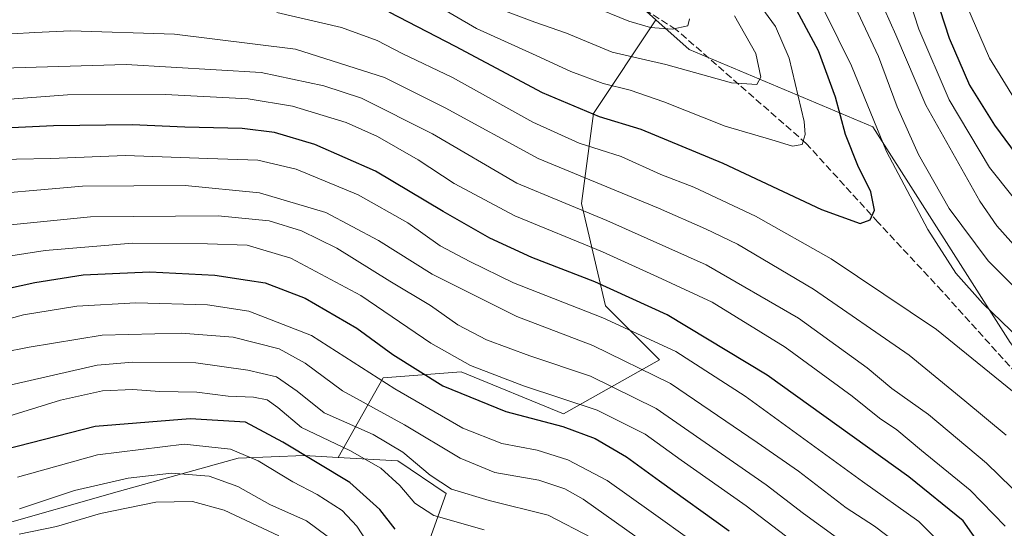
# Model space of a CAD drawing. Units: metres. Extents: x 599847 to 603273, y 4782374 to 4784738.
# Drawn here: x 601407 to 601635, y 4783755 to 4783873 of the extents above; entities that cross this region are included whole.
import ezdxf

# ---------------------------------------------------------------- set-up
doc = ezdxf.new("R2010")
doc.units = ezdxf.units.M
doc.header["$MEASUREMENT"] = 0
doc.linetypes.add('DGN Style 3', pattern=[2.307223, 1.648017, -0.659207])
for name, color, linetype, lineweight in [('Arbolado forestal CxS', 92, 'Continuous', 0), ('Curva de nivel maestra', 30, 'Continuous', 30), ('Curva de nivel normal', 30, 'Continuous', 0), ('Matorral CxS', 135, 'Continuous', 0), ('Senda', 7, 'DGN Style 3', 0)]:
    doc.layers.add(name, color=color, linetype=linetype, lineweight=lineweight)

msp = doc.modelspace()

# ---------------------------------------------------------------- linework, layer by layer
at = {"layer": 'Arbolado forestal CxS', "color": 92, "linetype": 'Continuous', "lineweight": 0}
for points in [[(601204.1691, 4784239.5283, 553.3245), (601221.2807, 4784223.5375, 538.9579), (601261.2929, 4784174.9197, 505.3071), (601301.4757, 4784126.1425, 483.7297), (601303.7355, 4784115.3795, 481.3), (601302.0145, 4784096.4431, 474.7658), (601311.1997, 4784085.5399, 470.8031), (601320.9571, 4784079.2269, 468.3726), (601327.8463, 4784069.4713, 463.9345), (601331.2909, 4784053.9777, 455.8593), (601341.0501, 4784041.3529, 450.6417), (601359.8721, 4784035.7857, 451.6069), (601376.5191, 4784031.7687, 452.2353), (601397.7575, 4784017.4233, 448.8988), (601435.0877, 4784012.4089, 430.6588), (601474.8153, 4783953.4273, 410.5625), (601504.2465, 4783917.7239, 401.5881), (601554.5283, 4783872.9329, 391.2042)], [(601204.1691, 4784239.5283, 553.3245), (601221.2807, 4784223.5375, 538.9579), (601261.2929, 4784174.9197, 505.3071), (601301.4757, 4784126.1425, 483.7297), (601303.7355, 4784115.3795, 481.3), (601302.0145, 4784096.4431, 474.7658), (601311.1997, 4784085.5399, 470.8031), (601320.9571, 4784079.2269, 468.3726), (601327.8463, 4784069.4713, 463.9345), (601331.2909, 4784053.9777, 455.8593), (601341.0501, 4784041.3529, 450.6417), (601359.8721, 4784035.7857, 451.6069), (601376.5191, 4784031.7687, 452.2353), (601397.7575, 4784017.4233, 448.8988), (601435.0877, 4784012.4089, 430.6588), (601474.8153, 4783953.4273, 410.5625), (601504.2465, 4783917.7239, 401.5881), (601554.5283, 4783872.9329, 391.2042)], [(601504.2465, 4783917.7239, 401.5881), (601554.5283, 4783872.9329, 391.2042), (601540.0357, 4783851.1939, 375.9007), (601537.2545, 4783830.3269, 361.6609), (601542.8207, 4783806.6775, 347.7947), (601555.3423, 4783794.1571, 342.5803), (601533.0833, 4783781.6369, 328.2861), (601509.4319, 4783791.3751, 329.1398), (601491.3459, 4783789.9839, 320.7069), (601480.9173, 4783771.5351, 303.3142), (601473.0071, 4783772.0003, 300.4271), (601457.6715, 4783771.3613, 294.6581), (601430.1947, 4783763.6943, 289.5447), (601400.8021, 4783755.3887, 288.5611), (601379.0757, 4783758.5837, 289.5656), (601344.5695, 4783757.3059, 294.3837), (601336.9013, 4783771.3617, 303.8681), (601333.7047, 4783798.1941, 318.6298), (601331.7865, 4783822.4717, 332.4324), (601332.4251, 4783832.6943, 338.177), (601338.8147, 4783840.9991, 344.8358), (601347.1207, 4783845.4711, 350.9901), (601356.3569, 4783854.2001, 357.5832), (601363.0791, 4783888.1221, 376.3557)], [(601636.0795, 4783891.4355, 335.2631), (601648.2519, 4783861.0115, 335.6936), (601672.5951, 4783823.2853, 340.9014), (601690.8513, 4783792.8621, 349.0251), (601692.0689, 4783781.9091, 352.6182), (601683.5499, 4783775.8243, 358.4725), (601662.7299, 4783774.3605, 368.1021), (601648.8089, 4783782.1933, 370.8523), (601636.6357, 4783798.1169, 370.663), (601604.8287, 4783848.1033, 370.3126), (601562.2239, 4783866.0779, 388.47), (601554.5283, 4783872.9329, 391.2042), (601504.2465, 4783917.7239, 401.5881)], [(601363.0791, 4783888.1221, 376.3557), (601356.3569, 4783854.2001, 357.5832), (601347.1207, 4783845.4711, 350.9901), (601338.8147, 4783840.9991, 344.8358), (601332.4251, 4783832.6943, 338.177), (601331.7865, 4783822.4717, 332.4324), (601333.7047, 4783798.1941, 318.6298), (601336.9013, 4783771.3617, 303.8681), (601344.5695, 4783757.3059, 294.3837), (601379.0757, 4783758.5837, 289.5656), (601400.8021, 4783755.3887, 288.5611), (601430.1947, 4783763.6943, 289.5447), (601457.6715, 4783771.3613, 294.6581), (601473.0071, 4783772.0003, 300.4271), (601480.9173, 4783771.5351, 303.3142)], [(601363.0791, 4783888.1221, 376.3557), (601356.3569, 4783854.2001, 357.5832), (601347.1207, 4783845.4711, 350.9901), (601338.8147, 4783840.9991, 344.8358), (601332.4251, 4783832.6943, 338.177), (601331.7865, 4783822.4717, 332.4324), (601333.7047, 4783798.1941, 318.6298), (601336.9013, 4783771.3617, 303.8681), (601344.5695, 4783757.3059, 294.3837), (601379.0757, 4783758.5837, 289.5656), (601400.8021, 4783755.3887, 288.5611), (601430.1947, 4783763.6943, 289.5447), (601457.6715, 4783771.3613, 294.6581), (601473.0071, 4783772.0003, 300.4271), (601480.9173, 4783771.5351, 303.3142)], [(601554.5283, 4783872.9329, 391.2042), (601540.0357, 4783851.1939, 375.9007), (601537.2545, 4783830.3269, 361.6609), (601542.8207, 4783806.6775, 347.7947), (601555.3423, 4783794.1571, 342.5803), (601533.0833, 4783781.6369, 328.2861), (601509.4319, 4783791.3751, 329.1398), (601491.3459, 4783789.9839, 320.7069), (601480.9173, 4783771.5351, 303.3142)], [(601554.5283, 4783872.9329, 391.2042), (601562.2239, 4783866.0779, 388.47), (601604.8287, 4783848.1033, 370.3126), (601636.6357, 4783798.1169, 370.663), (601648.8089, 4783782.1933, 370.8523), (601662.7299, 4783774.3605, 368.1021)], [(601400.8021, 4783755.3887, 288.5611), (601430.1947, 4783763.6943, 289.5447), (601457.6715, 4783771.3613, 294.6581), (601473.0071, 4783772.0003, 300.4271), (601480.9173, 4783771.5351, 303.3142), (601494.7333, 4783770.7219, 308.1701), (601505.9561, 4783763.1431, 309.4813), (601500.2055, 4783747.1715, 298.7964)], [(601480.9173, 4783771.5351, 303.3142), (601494.7333, 4783770.7219, 308.1701), (601505.9561, 4783763.1431, 309.4813), (601500.2055, 4783747.1715, 298.7964), (601489.3445, 4783728.6439, 287.9531), (601489.3447, 4783720.9771, 280.2638), (601514.5787, 4783717.8989, 276.3339), (601527.9671, 4783709.3801, 278.3254), (601530.2425, 4783680.0887, 262.2595), (601536.5743, 4783672.7017, 259.6595), (601546.1591, 4783663.1191, 258.6694), (601564.4835, 4783620.5421, 249.7994), (601586.3907, 4783597.4197, 253.9621), (601592.5463, 4783572.8599, 243.899)]]:
    msp.add_polyline3d(points, dxfattribs=at)
at = {"layer": 'Curva de nivel maestra', "color": 30, "linetype": 'Continuous', "lineweight": 30, "flags": 128}
for points, elevation in [([(601618.26, 4783881.7901), (601622.49, 4783868.6801), (601627.21, 4783857.7401), (601633, 4783848.5301), (601641.8, 4783836.6601)], 350), ([(601492.65, 4783874.7401), (601508.02, 4783866.7801), (601528.14, 4783856.0401), (601541.35, 4783850.5401), (601551.04, 4783847.5501), (601570.08, 4783839.6801), (601592.93, 4783828.9401), (601601.86, 4783825.7301), (601604.23, 4783826.5501), (601605.18, 4783828.7901), (601604.35, 4783833.0501), (601601.32, 4783839.1701), (601598.46, 4783846.3101), (601596.15, 4783855.0001), (601592.24, 4783865.7501), (601586.06, 4783877.2401)], 375), ([(601639.17, 4783737.6101), (601634.9, 4783741.8901), (601629.82, 4783751.1401), (601625.74, 4783756.8101), (601613.21, 4783766.9901), (601580.31, 4783790.6001), (601557.18, 4783804.5401), (601540.36, 4783812.1701), (601525.8, 4783817.8401), (601516.05, 4783822.3601), (601505.25, 4783828.4901), (601489.51, 4783837.8601), (601475.5, 4783844.0101), (601466.1, 4783846.8301), (601458.63, 4783847.7001), (601445.36, 4783848.0801), (601433.12, 4783848.6101), (601414.86, 4783848.3601), (601397.04, 4783847.4701)], 350), ([(601391.44, 4783807.8701), (601410.56, 4783812.0501), (601421.74, 4783813.8301), (601428.59, 4783814.1401), (601437.19, 4783814.5201), (601452.3, 4783813.7401), (601459.87, 4783812.6001), (601463.99, 4783811.9601), (601473.26, 4783808.4101), (601485.24, 4783801.4701), (601493.57, 4783795.4001), (601505.12, 4783788.1101), (601519.77, 4783782.1901), (601533, 4783778.7001), (601540.44, 4783775.9201), (601547.74, 4783771.6601), (601555.39, 4783766.1101), (601571.53, 4783754.5401)], 325), ([(601494.06, 4783754.8701), (601490.55, 4783759.4601), (601483.6, 4783765.6901), (601468.04, 4783775.0601), (601459.37, 4783779.6901), (601446.58, 4783780.4401), (601424.58, 4783778.6901), (601403.73, 4783773.3501)], 300)]:
    msp.add_lwpolyline(points, dxfattribs=dict(at, elevation=elevation))
at = {"layer": 'Curva de nivel normal', "color": 30, "linetype": 'Continuous', "lineweight": 0, "flags": 128}
for points, elevation in [([(601641.41, 4783816.45), (601633.61, 4783825.17), (601629.64, 4783830.9), (601617.14, 4783853.12), (601610.2, 4783869.46), (601603.6, 4783884.21)], 360), ([(601590.58, 4783881.08), (601599.88, 4783862.28), (601608, 4783842.38), (601617.6, 4783824.32), (601624.05, 4783814.24), (601630.31, 4783807.18), (601638.97, 4783798.84)], 370), ([(601642.52, 4783825.3), (601631.85, 4783838.7), (601622.56, 4783854.4), (601615.49, 4783870.73), (601612.11, 4783881.24)], 355), ([(601499.24, 4783878.94), (601512.97, 4783870.89), (601525.9, 4783865.06), (601534.84, 4783860.93), (601542.28, 4783858.16), (601548.56, 4783856.65), (601556.39, 4783853.93), (601570.56, 4783848.24), (601581.39, 4783845.08), (601586.23, 4783843.61), (601588.46, 4783844), (601589.18, 4783846.35), (601588.9, 4783849.33), (601585.41, 4783864.02), (601582.29, 4783871.34), (601577.43, 4783878.08)], 380), ([(601731.3165, 4783731.1209), (601727.97, 4783737.31), (601724.25, 4783747.72), (601719.52, 4783758.67), (601710.35, 4783774.71), (601699.37, 4783791.25), (601691.34, 4783801.56), (601683.56, 4783808.45), (601666.1, 4783821.64), (601652.2, 4783834.72), (601640.73, 4783849.59), (601631.9, 4783864.06), (601625.62, 4783878.59)], 345), ([(601640.05, 4783784.57), (601619.62, 4783801.14), (601595.18, 4783817.52), (601577.6, 4783827.45), (601563.3, 4783834.15), (601555.7, 4783837.11), (601546.52, 4783841.28), (601536.74, 4783844.32), (601525.99, 4783849.19), (601507.42, 4783859.58), (601495.7, 4783865.08), (601489.9, 4783868.1), (601481.63, 4783871.14), (601466.65, 4783874.58)], 370), ([(601516.56, 4783876.07), (601526.49, 4783872.36), (601533.79, 4783869.8), (601544.39, 4783865.46), (601556.87, 4783862.55), (601572.05, 4783858.29), (601577.97, 4783857.94), (601578.85, 4783859.62), (601577.67, 4783865.14), (601572.74, 4783873.83)], 385), ([(601562.31, 4783873.13), (601561.98, 4783871.51), (601558.32, 4783870.72), (601553.27, 4783871.13), (601548.3, 4783872.62), (601539.56, 4783876.19)], 390), ([(601600.75, 4783875.94), (601606.18, 4783864.41), (601610.45, 4783852.74), (601615.42, 4783841.74), (601622.49, 4783829.16), (601631.56, 4783817.05), (601648.57, 4783800.11)], 365), ([(601635.73, 4783776.67), (601626.16, 4783784.64), (601613.26, 4783795.19), (601591.04, 4783810.47), (601573.44, 4783820.91), (601566.05, 4783824.47), (601555.12, 4783829.3), (601527.28, 4783840.79), (601505.67, 4783852.51), (601491.61, 4783859.54), (601471.02, 4783866.14), (601442.94, 4783869.57), (601418.93, 4783870.36), (601410.59, 4783869.96), (601399.83, 4783869.36)], 365), ([(601397.78, 4783861.6), (601431.77, 4783862.6), (601463.06, 4783860.68), (601477.59, 4783857.61), (601486.29, 4783854.73), (601502.77, 4783846.49), (601522.33, 4783835.06), (601543.19, 4783826.38), (601566.22, 4783816.16), (601587.56, 4783803.8), (601603.55, 4783792.27), (601609.25, 4783787.49), (601617.72, 4783781.43), (601631.2, 4783770.2), (601643.04, 4783758.7)], 360), ([(601390.26, 4783853.44), (601418.16, 4783855.55), (601440.86, 4783855.59), (601459.99, 4783854.58), (601470.29, 4783852.94), (601482.72, 4783849.1), (601490.02, 4783845.86), (601499.42, 4783840.45), (601507.75, 4783835.02), (601521.81, 4783827.51), (601542.13, 4783819.13), (601554.9, 4783813.37), (601567.56, 4783807.47), (601584.52, 4783797.04), (601600.03, 4783785.72), (601606.39, 4783780.59), (601610.37, 4783777.9), (601616.12, 4783773.14), (601627.42, 4783763.94), (601635.54, 4783755.58)], 355), ([(601643.22, 4783727.48), (601634.41, 4783731.06), (601629.56, 4783735.82), (601624.3, 4783745.38), (601620.26, 4783751.9), (601615.47, 4783756.68), (601602.42, 4783765.95), (601575.22, 4783785.74), (601559.17, 4783796.03), (601542.24, 4783803.84), (601521.55, 4783812), (601511.38, 4783816.92), (601504.56, 4783820.58), (601497.04, 4783825.84), (601485.5, 4783832.34), (601471.13, 4783838.29), (601462.22, 4783840.38), (601450.67, 4783840.76), (601431.59, 4783841.49), (601414.25, 4783840.8), (601398.26, 4783840.46)], 345), ([(601393.34, 4783831.89), (601421.59, 4783834.34), (601445.45, 4783834.52), (601462.66, 4783832.86), (601478.02, 4783828.28), (601490.26, 4783821.81), (601502.69, 4783814.02), (601522.29, 4783804.2), (601539.94, 4783797.46), (601557.94, 4783788.65), (601578.04, 4783774.99), (601587.61, 4783768.33), (601598.66, 4783759.81), (601605.19, 4783755.6), (601612.22, 4783750.28), (601618.36, 4783741.79), (601623.26, 4783731.8), (601627.23, 4783726.74), (601633.79, 4783722.87), (601644.3, 4783718.32)], 340), ([(601644.55, 4783709.43), (601629.68, 4783717.16), (601621.52, 4783722.5), (601617.8, 4783727.29), (601615.42, 4783732.51), (601611.21, 4783739.99), (601603.68, 4783747.69), (601588.77, 4783758.51), (601580.12, 4783765.2), (601554.62, 4783782.82), (601539.38, 4783790.34), (601525.33, 4783795.02), (601515.24, 4783798.77), (601508.6, 4783802.25), (601502.25, 4783806.69), (601492.87, 4783812.38), (601480.56, 4783820.02), (601472.38, 4783824.04), (601464.92, 4783826.37), (601453.03, 4783827.53), (601423.46, 4783827.3), (601396.32, 4783824.55)], 335), ([(601398.46, 4783817.2), (601412.92, 4783819.48), (601433.23, 4783821.13), (601450.57, 4783821.01), (601459.76, 4783820.73), (601469.94, 4783817.71), (601486.15, 4783809.07), (601502.37, 4783797.99), (601511.53, 4783792.79), (601523.85, 4783788.14), (601540.94, 4783782.46), (601552.05, 4783776.91), (601560.43, 4783770.87), (601575.47, 4783760.32), (601587.8, 4783750.91), (601596.16, 4783745.06), (601600.64, 4783740.92), (601604.34, 4783737.88), (601607.3, 4783734.04), (601610.22, 4783728.24), (601612.88, 4783721.69), (601616.9, 4783716.59), (601624.51, 4783711.06), (601639.31, 4783702.38)], 330), ([(601562.91, 4783752.11), (601553.48, 4783758.88), (601543.22, 4783766.2), (601534.13, 4783770.98), (601526.98, 4783773.17), (601518.86, 4783774.71), (601509.78, 4783778.27), (601494, 4783787.4), (601474.67, 4783799.75), (601460.19, 4783805.4), (601450.61, 4783806.91), (601434, 4783807.36), (601420.26, 4783806.6), (601407.97, 4783804.55), (601400.32, 4783802.48)], 320), ([(601557.36, 4783747.89), (601537.65, 4783761.82), (601533.39, 4783764.24), (601527.37, 4783766.22), (601517.23, 4783768.05), (601509.16, 4783771.38), (601496.24, 4783779.05), (601481.9, 4783786.93), (601473.25, 4783793.34), (601467.2, 4783796.66), (601456.56, 4783799.4), (601444.49, 4783800.3), (601426.16, 4783799.86), (601409.22, 4783797.1), (601384.16, 4783792.11)], 315), ([(601403.1, 4783787.87), (601425.04, 4783792.86), (601433.28, 4783793.59), (601447.91, 4783793.42), (601459.96, 4783791.71), (601466.55, 4783790.23), (601471.37, 4783786.89), (601477.66, 4783781.84), (601488.99, 4783776.84), (601495.87, 4783772.72), (601502.19, 4783767.37), (601507.16, 4783764.2), (601515.88, 4783761.5), (601529.6, 4783758.16), (601539.68, 4783752.91)], 310), ([(601514.69, 4783754.73), (601503.09, 4783758.07), (601498.62, 4783760.88), (601495.2, 4783765.02), (601490.8, 4783768.99), (601483.62, 4783773.13), (601472.39, 4783778.46), (601466.93, 4783783.08), (601464.45, 4783784.85), (601461.22, 4783785.48), (601455.41, 4783785.69), (601448.09, 4783786.67), (601439.49, 4783786.76), (601433.3, 4783787.26), (601426.26, 4783786.94), (601416.52, 4783784.82), (601402.25, 4783780.42)], 305), ([(601406.56, 4783766.95), (601425.06, 4783772.11), (601445.15, 4783774.57), (601455.89, 4783773.43), (601462.34, 4783770.7), (601470.36, 4783765.86), (601476.02, 4783762.95), (601481.79, 4783759.22), (601485.2, 4783755.6), (601489.36, 4783749.16)], 295), ([(601478.37, 4783753.27), (601473.51, 4783756.86), (601465.04, 4783760.59), (601457.59, 4783764.76), (601451, 4783767.17), (601442.26, 4783767.85), (601432.16, 4783766.71), (601419.77, 4783763.88), (601407.04, 4783759.58)], 290), ([(601406.91, 4783753.71), (601415.58, 4783755.54), (601425.81, 4783758.52), (601438.63, 4783761.14), (601447.14, 4783761.32), (601454.45, 4783759.29), (601467.12, 4783753.31)], 285)]:
    msp.add_lwpolyline(points, dxfattribs=dict(at, elevation=elevation))
at = {"layer": 'Matorral CxS', "color": 135, "linetype": 'Continuous', "lineweight": 0}
for points in [[(601500.2055, 4783747.1715, 298.7964), (601505.9561, 4783763.1431, 309.4813), (601494.7333, 4783770.7219, 308.1701), (601480.9173, 4783771.5351, 303.3142), (601491.3459, 4783789.9839, 320.7069), (601509.4319, 4783791.3751, 329.1398), (601533.0833, 4783781.6369, 328.2861), (601555.3423, 4783794.1571, 342.5803), (601542.8207, 4783806.6775, 347.7947), (601537.2545, 4783830.3269, 361.6609), (601540.0357, 4783851.1939, 375.9007), (601554.5283, 4783872.9329, 391.2042), (601562.2239, 4783866.0779, 388.47), (601604.8287, 4783848.1033, 370.3126), (601636.6357, 4783798.1169, 370.663)], [(601554.5283, 4783872.9329, 391.2042), (601540.0357, 4783851.1939, 375.9007), (601537.2545, 4783830.3269, 361.6609), (601542.8207, 4783806.6775, 347.7947), (601555.3423, 4783794.1571, 342.5803), (601533.0833, 4783781.6369, 328.2861), (601509.4319, 4783791.3751, 329.1398), (601491.3459, 4783789.9839, 320.7069), (601480.9173, 4783771.5351, 303.3142)], [(601554.5283, 4783872.9329, 391.2042), (601562.2239, 4783866.0779, 388.47), (601604.8287, 4783848.1033, 370.3126), (601636.6357, 4783798.1169, 370.663), (601648.8089, 4783782.1933, 370.8523), (601662.7299, 4783774.3605, 368.1021)], [(601480.9173, 4783771.5351, 303.3142), (601494.7333, 4783770.7219, 308.1701), (601505.9561, 4783763.1431, 309.4813), (601500.2055, 4783747.1715, 298.7964), (601489.3445, 4783728.6439, 287.9531), (601489.3447, 4783720.9771, 280.2638), (601514.5787, 4783717.8989, 276.3339), (601527.9671, 4783709.3801, 278.3254), (601530.2425, 4783680.0887, 262.2595), (601536.5743, 4783672.7017, 259.6595), (601546.1591, 4783663.1191, 258.6694), (601564.4835, 4783620.5421, 249.7994), (601586.3907, 4783597.4197, 253.9621), (601592.5463, 4783572.8599, 243.899)]]:
    msp.add_polyline3d(points, dxfattribs=at)
at = {"layer": 'Senda', "color": 7, "linetype": 'DGN Style 3', "lineweight": 0}
msp.add_polyline3d([(601740.7701, 4783705.7701, 349.3314), (601731.3101, 4783711.1801, 347.6239), (601719.4001, 4783725.5001, 354.1286), (601706.8601, 4783744.7701, 355.0159), (601705.1801, 4783747.7601, 355.5899), (601689.6601, 4783757.2701, 363.3116), (601665.7601, 4783765.4501, 365.8118), (601654.4701, 4783771.5401, 371.9003), (601642.7301, 4783785.8001, 378.6625), (601620.8801, 4783810.0601, 378.2288), (601606.0001, 4783826.0301, 374.8073), (601589.3901, 4783844.2801, 381.3841), (601559.1901, 4783870.7101, 396.5586), (601536.2301, 4783885.2001, 395.0951)], dxfattribs=at)

doc.saveas('drawing.dxf')
